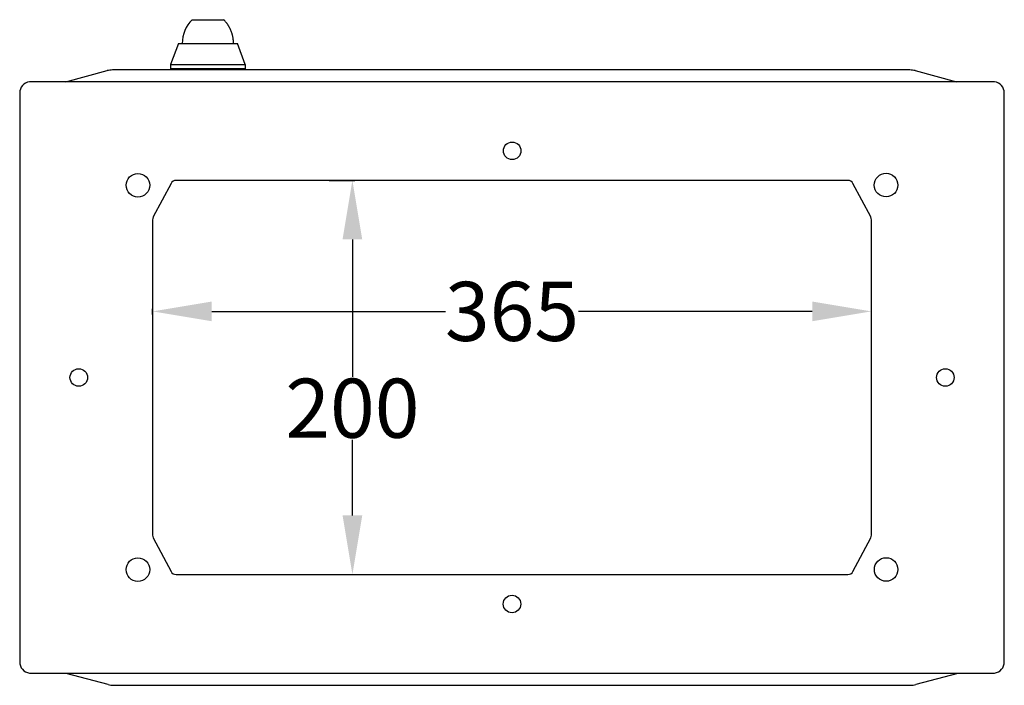
# Model space of a CAD drawing. Extents: x 632 to 4220, y -667 to 2494.
# Drawn here: x 1389 to 1889, y 1477 to 1815 of the extents above; entities that cross this region are included whole.
import ezdxf

# ---------------------------------------------------------------- set-up
doc = ezdxf.new("R2010")
doc.units = 0
doc.header["$MEASUREMENT"] = 0
doc.header["$PDMODE"] = 2
doc.header["$PDSIZE"] = -0.01
doc.layers.get('Defpoints').update_dxf_attribs({"linetype": 'CONTINUOUS'})
doc.layers.add('1', color=7, linetype='CONTINUOUS')
doc.layers.add('3', color=7, linetype='CONTINUOUS')
doc.styles.add('Arial Unicode MS', font='ARIALUNI.TTF')
doc.styles.get("Standard").update_dxf_attribs({"font": 'monotxt.shx'})
doc.dimstyles.new('Poliester', dxfattribs={"dimtxt": 30, "dimasz": 30, "dimexe": 1.25, "dimexo": 0.625, "dimtad": 0, "dimtih": 1, "dimtoh": 1, "dimdec": 0, "dimzin": 0, "dimdsep": 46, "dimtxsty": 'STANDARD', "dimcen": 0.09, "dimadec": 0, "dimazin": 0, "dimtp": 0.005, "dimtm": -0.005, "dimtfac": 1, "dimtdec": 0, "dimtmove": 0, "dimatfit": 3, "dimfxl": 1, "dimtolj": 1, "dimtzin": 0, "dimarcsym": 0})

# ---------------------------------------------------------------- blocks, each defined once
blk = doc.blocks.new('*D15')
at = {"layer": '1', "color": 0, "linetype": 'Continuous', "lineweight": -2, "transparency": 16777216}
for p, q in [((1456.58, 1665.42), (1456.58, 1668.22)), ((1486.58, 1666.97), (1605.25, 1666.97)), ((1791.58, 1666.97), (1672.9, 1666.97)), ((1821.58, 1665.42), (1821.58, 1668.22))]:
    blk.add_line(p, q, dxfattribs=at)
at = {"layer": '1', "color": 0, "linetype": 'Continuous', "transparency": 16777216}
for points in [[(1486.58, 1671.97), (1486.58, 1661.97), (1456.58, 1666.97)], [(1791.58, 1671.97), (1791.58, 1661.97), (1821.58, 1666.97)]]:
    blk.add_solid(points, dxfattribs=at)
at = {"layer": 'Defpoints', "color": 0, "linetype": 'Continuous', "transparency": 16777216}
for p in [(1821.58, 1666.97), (1456.58, 1664.8), (1821.58, 1664.8)]:
    blk.add_point(p, dxfattribs=at)
at = {"layer": '1', "color": 0, "linetype": 'Continuous', "transparency": 16777216, "insert": (1639.08, 1666.97), "char_height": 30, "attachment_point": 5, "style": 'Arial Unicode MS'}
blk.add_mtext('\\A1;365', dxfattribs=at)
blk = doc.blocks.new('*D16')
at = {"layer": '1', "color": 0, "linetype": 'Continuous', "lineweight": -2, "transparency": 16777216}
for p, q in [((1546.3, 1733.46), (1559.28, 1733.46)), ((1558.03, 1703.46), (1558.03, 1633.79)), ((1558.03, 1563.46), (1558.03, 1601.88)), ((1546.3, 1533.46), (1559.28, 1533.46))]:
    blk.add_line(p, q, dxfattribs=at)
at = {"layer": '1', "color": 0, "linetype": 'Continuous', "transparency": 16777216}
for points in [[(1553.03, 1703.46), (1563.03, 1703.46), (1558.03, 1733.46)], [(1553.03, 1563.46), (1563.03, 1563.46), (1558.03, 1533.46)]]:
    blk.add_solid(points, dxfattribs=at)
at = {"layer": 'Defpoints', "color": 0, "linetype": 'Continuous', "transparency": 16777216}
for p in [(1545.67, 1733.46), (1545.67, 1533.46), (1558.03, 1533.46)]:
    blk.add_point(p, dxfattribs=at)
at = {"layer": '1', "color": 0, "linetype": 'Continuous', "transparency": 16777216, "insert": (1558.03, 1617.84), "char_height": 30, "attachment_point": 5, "style": 'Arial Unicode MS'}
blk.add_mtext('\\A1;200', dxfattribs=at)

msp = doc.modelspace()

# ---------------------------------------------------------------- linework, layer by layer
at = {"layer": '1', "color": 7, "linetype": 'Continuous'}
for centre, radius in [((1639.16, 1748.46), 4.45), ((1449.12, 1730.95), 5.98), ((1829.03, 1731.05), 5.98), ((1419.07, 1633.44), 4.45), ((1859.11, 1633.43), 4.45), ((1449.11, 1535.94), 5.98), ((1829.06, 1536.03), 5.98), ((1639.08, 1518.48), 4.45)]:
    msp.add_circle(centre, radius, dxfattribs=at)
for centre, radius, start, end in [((1436.16, 1779.46), 10, 90, 105.0025), ((1841.14, 1779.46), 10, 74.9975, 90), ((1394.85, 1777.74), 5.78, 97.7167, 180), ((1883.3, 1777.74), 5.78, 360, 82.2833), ((1459.58, 1713.46), 3, 152.1043, 180), ((1818.58, 1713.46), 3, 0, 27.9034), ((1459.58, 1553.46), 3, 180, 207.8938), ((1818.58, 1553.46), 3, 332.0985, 0), ((1468.58, 1536.46), 3, 207.8991, 270), ((1809.58, 1536.46), 3, 270, 332.1028), ((1394.85, 1489.18), 5.78, 180, 262.2843), ((1883.3, 1489.18), 5.78, 277.7157, 0), ((1436.59, 1487.26), 10, 255.0019, 270), ((1841.57, 1487.26), 10, 270, 284.9981)]:
    msp.add_arc(centre, radius, start, end, dxfattribs=at)
at = {"layer": '3', "color": 7, "linetype": 'Continuous'}
for p, q in [((1476.65, 1814.96), (1492.65, 1814.96)), ((1469.65, 1802.96), (1465.65, 1792.16)), ((1469.65, 1802.96), (1499.65, 1802.96)), ((1503.65, 1792.16), (1499.65, 1802.96)), ((1465.65, 1792.16), (1465.65, 1789.96)), ((1465.65, 1792.16), (1503.65, 1792.16)), ((1503.65, 1792.16), (1503.65, 1789.96)), ((1412.45, 1783.46), (1433.58, 1789.12)), ((1841.14, 1789.46), (1436.16, 1789.46)), ((1503.65, 1789.96), (1465.65, 1789.96)), ((1468.65, 1789.96), (1468.65, 1789.46)), ((1500.65, 1789.96), (1500.65, 1789.46)), ((1843.73, 1789.12), (1864.85, 1783.46)), ((1884.08, 1783.46), (1394.08, 1783.46)), ((1389.08, 1777.74), (1389.08, 1489.18)), ((1889.08, 1489.18), (1889.08, 1777.74)), ((1465.93, 1731.87), (1456.93, 1714.87)), ((1809.58, 1733.46), (1468.58, 1733.46)), ((1821.23, 1714.87), (1812.23, 1731.87)), ((1456.58, 1713.46), (1456.58, 1553.46)), ((1821.58, 1553.46), (1821.58, 1713.46)), ((1456.93, 1552.06), (1465.93, 1535.06)), ((1812.23, 1535.06), (1821.23, 1552.06)), ((1468.58, 1533.46), (1809.58, 1533.46)), ((1394.08, 1483.46), (1884.08, 1483.46)), ((1434, 1477.6), (1412.69, 1483.31)), ((1865.47, 1483.31), (1844.15, 1477.6)), ((1436.59, 1477.26), (1841.57, 1477.26))]:
    msp.add_line(p, q, dxfattribs=at)
msp.add_lwpolyline([(1497.65, 1802.96), (1497.65, 1803.36, 0.00618), (1497.63, 1803.77, 0.006001), (1497.61, 1804.18, 0.005957), (1497.57, 1804.59, 0.00609), (1497.53, 1805.01, 0.006155), (1497.47, 1805.42, 0.006202), (1497.4, 1805.84, 0.006236), (1497.33, 1806.26, 0.006302), (1497.24, 1806.68, 0.006341), (1497.14, 1807.11, 0.006399), (1497.02, 1807.53, 0.006432), (1496.9, 1807.95, 0.006483), (1496.76, 1808.37, 0.006521), (1496.61, 1808.79, 0.006582), (1496.45, 1809.21, 0.006595), (1496.28, 1809.63, 0.006597), (1496.1, 1810.04, 0.006683), (1495.9, 1810.46, 0.006863), (1495.69, 1810.86, 0.006685), (1495.47, 1811.27, 0.006264), (1495.24, 1811.66, 0.006948), (1494.99, 1812.06, 0.008333), (1494.73, 1812.46, 0.006319), (1494.47, 1812.83, 0.002142), (1494.24, 1813.16, 0.008974), (1493.91, 1813.57, 0.015503), (1493.37, 1814.18, 0.007565), (1492.65, 1814.96, 0.003985)], format="xyb", dxfattribs=at)
for centre, radius, start, end in [((1488.55, 1802.96), 16.9, 134.7602, 180), ((1468.58, 1730.46), 3, 90, 152.1027), ((1809.58, 1730.46), 3, 27.8973, 90), ((1413.08, 1484.76), 1.5, 243.5208, 255), ((1865.08, 1484.76), 1.5, 285, 296.4792)]:
    msp.add_arc(centre, radius, start, end, dxfattribs=at)

# ---------------------------------------------------------------- dimensions: what is measured, and where the dimension line sits
at = {"layer": '1', "color": 7, "linetype": 'Continuous'}
dim = msp.add_linear_dim(base=(1558.03, 1533.46), p1=(1545.67, 1733.46), p2=(1545.67, 1533.46), angle=90, dimstyle='Poliester', override={"dimtxsty": 'Arial Unicode MS'}, dxfattribs=at)
dim.commit()
dim.dimension.update_dxf_attribs({"geometry": '*D16', "text_midpoint": (1558.03, 1617.84), "dimtype": 160})
dim = msp.add_linear_dim(base=(1821.58, 1666.97), p1=(1456.58, 1664.8), p2=(1821.58, 1664.8), dimstyle='Poliester', override={"dimtxsty": 'Arial Unicode MS'}, dxfattribs=at)
dim.commit()
dim.dimension.update_dxf_attribs({"geometry": '*D15', "text_midpoint": (1639.08, 1666.97)})

doc.saveas('drawing.dxf')
